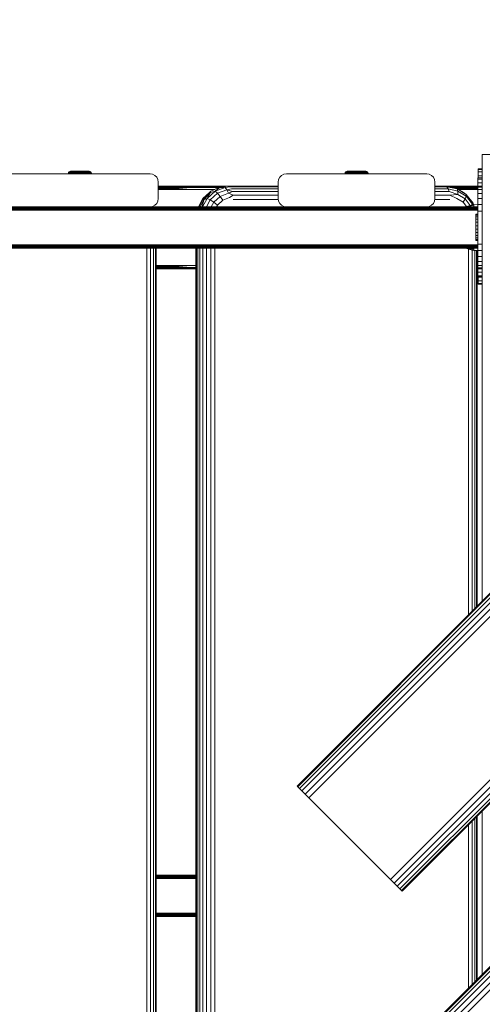
# Model space of a CAD drawing. Units: millimetres. Extents: x -68 to 578302, y -1972 to 596964.
# Drawn here: x 6107 to 6387, y 6413 to 7010 of the extents above; entities that cross this region are included whole.
import ezdxf

# ---------------------------------------------------------------- set-up
doc = ezdxf.new("R2010")
doc.units = ezdxf.units.MM
doc.layers.get('0').update_dxf_attribs({"color": 1, "lineweight": 15})
doc.layers.get('Defpoints').update_dxf_attribs({"lineweight": 15})
doc.layers.add('Контур', color=7, linetype='Continuous', lineweight=15)
doc.layers.add('Подписи', color=7, linetype='Continuous', lineweight=15)
doc.styles.add('GOST-2.304_Type-B_italic', font='GOST Common Italic.ttf')
doc.dimstyles.new('Мой размер', dxfattribs={"dimtxt": 150, "dimasz": 150, "dimexe": 0, "dimexo": 0.625, "dimgap": 50, "dimtad": 1, "dimtxsty": 'GOST-2.304_Type-B_italic', "dimblk": 'OBLIQUE', "dimcen": 2.5, "dimclrt": 256, "dimadec": 0, "dimazin": 0, "dimtfac": 1, "dimtmove": 0, "dimatfit": 3, "dimfxl": 1, "dimlwd": -1, "dimlwe": -1, "dimarcsym": 0})

# ---------------------------------------------------------------- blocks, each defined once
blk = doc.blocks.new('_Oblique')
at = {"color": 0, "linetype": 'ByBlock', "lineweight": -2}
blk.add_line((-0.5, -0.5), (0.5, 0.5), dxfattribs=at)
blk = doc.blocks.new('*D46')
at = {"layer": 'Defpoints', "color": 0, "ltscale": 600, "transparency": 16777216}
for p in [(6602.12, 8493.55), (6602.12, 8493.55), (6602.12, 6993.55)]:
    blk.add_point(p, dxfattribs=at)
at = {"layer": 'Подписи', "color": 0, "ltscale": 600, "transparency": 16777216}
for p, q in [((6602.74, 8493.55), (6602.12, 8493.55)), ((6602.12, 6993.55), (6602.12, 8493.55)), ((6602.74, 6993.55), (6602.12, 6993.55))]:
    blk.add_line(p, q, dxfattribs=at)
at = {"layer": 'Подписи', "color": 0, "ltscale": 600, "transparency": 16777216, "xscale": 150, "yscale": 150, "zscale": 150}
for p, rotation in [((6602.12, 8493.55), 90), ((6602.12, 6993.55), 270)]:
    blk.add_blockref('_Oblique', p, dxfattribs=dict(at, rotation=rotation))
at = {"layer": 'Подписи', "ltscale": 600, "transparency": 16777216, "insert": (6477.12, 7743.55), "char_height": 150, "attachment_point": 5, "rotation": 90, "style": 'GOST-2.304_Type-B_italic'}
blk.add_mtext('1500', dxfattribs=at)

msp = doc.modelspace()

# ---------------------------------------------------------------- linework, layer by layer
at = {"layer": 'Контур'}
for p, q in [((6770.124, 7040.531), (6275.15, 6545.556)), ((6770.47, 7040.185), (6275.496, 6545.21)), ((6771.475, 7039.18), (6276.5, 6544.206)), ((6773.039, 7037.616), (6278.064, 6542.641)), ((6775.01, 7035.645), (6280.036, 6540.67)), ((6777.195, 7033.46), (6282.221, 6538.485)), ((6989.327, 7033.459), (6282.221, 6326.353)), ((6989.674, 7033.113), (6282.567, 6326.007)), ((6990.678, 7032.109), (6283.571, 6325.002)), ((6992.242, 7030.545), (6285.135, 6323.438)), ((6994.213, 7028.573), (6287.107, 6321.467)), ((6996.398, 7026.388), (6289.292, 6319.282)), ((6331.718, 6488.988), (6826.693, 6983.962)), ((6828.878, 6981.777), (6333.903, 6486.802)), ((6830.849, 6979.806), (6335.874, 6484.831)), ((6832.413, 6978.242), (6337.439, 6483.267)), ((6833.418, 6977.237), (6338.443, 6482.262)), ((6833.764, 6976.891), (6338.789, 6481.917)), ((6387.299, 6928.381), (6387.299, 6657.706)), ((6387.299, 6928.381), (6387.492, 6928.188)), ((6387.299, 6928.381), (6387.3, 6928.381)), ((6387.299, 6928.381), (6657.975, 6928.381)), ((6387.3, 6928.381), (6387.492, 6928.189)), ((6100.956, 6916.574), (6185.956, 6916.574)), ((6136.444, 6916.587), (6136.463, 6916.84)), ((6136.444, 6916.587), (6136.522, 6916.587)), ((6136.463, 6916.84), (6136.612, 6917.324)), ((6136.463, 6916.84), (6136.54, 6916.84)), ((6136.522, 6916.587), (6136.54, 6916.84)), ((6136.755, 6916.587), (6136.522, 6916.587)), ((6136.688, 6917.324), (6136.54, 6916.84)), ((6136.773, 6916.84), (6136.54, 6916.84)), ((6136.612, 6917.324), (6136.897, 6917.743)), ((6136.612, 6917.324), (6136.688, 6917.324)), ((6136.97, 6917.743), (6136.688, 6917.324)), ((6136.915, 6917.324), (6136.688, 6917.324)), ((6136.755, 6916.587), (6136.773, 6916.84)), ((6137.137, 6916.587), (6136.755, 6916.587)), ((6136.915, 6917.324), (6136.773, 6916.84)), ((6137.154, 6916.84), (6136.773, 6916.84)), ((6136.897, 6917.743), (6137.294, 6918.059)), ((6136.897, 6917.743), (6136.97, 6917.743)), ((6137.188, 6917.743), (6136.915, 6917.324)), ((6137.289, 6917.324), (6136.915, 6917.324)), ((6137.188, 6917.743), (6136.97, 6917.743)), ((6137.137, 6916.587), (6137.154, 6916.84)), ((6137.66, 6916.587), (6137.137, 6916.587)), ((6137.289, 6917.324), (6137.154, 6916.84)), ((6137.675, 6916.84), (6137.154, 6916.84)), ((6137.546, 6917.743), (6137.188, 6917.743)), ((6137.546, 6917.743), (6137.289, 6917.324)), ((6137.799, 6917.324), (6137.289, 6917.324)), ((6137.294, 6918.059), (6137.765, 6918.244)), ((6137.294, 6918.059), (6137.362, 6918.059)), ((6137.567, 6918.059), (6137.362, 6918.059)), ((6138.035, 6917.743), (6137.546, 6917.743)), ((6137.903, 6918.059), (6137.567, 6918.059)), ((6137.66, 6916.587), (6137.675, 6916.84)), ((6138.312, 6916.587), (6137.66, 6916.587)), ((6137.799, 6917.324), (6137.675, 6916.84)), ((6138.326, 6916.84), (6137.675, 6916.84)), ((6138.143, 6918.287), (6137.765, 6918.244)), ((6137.765, 6918.244), (6137.829, 6918.244)), ((6138.035, 6917.743), (6137.799, 6917.324)), ((6138.435, 6917.324), (6137.799, 6917.324)), ((6138.018, 6918.244), (6137.829, 6918.244)), ((6138.362, 6918.059), (6137.903, 6918.059)), ((6138.328, 6918.244), (6138.018, 6918.244)), ((6138.645, 6917.743), (6138.035, 6917.743)), ((6138.143, 6918.287), (6138.22, 6918.287)), ((6138.22, 6918.287), (6138.446, 6918.287)), ((6138.312, 6916.587), (6138.326, 6916.84)), ((6139.079, 6916.587), (6138.312, 6916.587)), ((6138.435, 6917.324), (6138.326, 6916.84)), ((6139.091, 6916.84), (6138.326, 6916.84)), ((6138.752, 6918.244), (6138.328, 6918.244)), ((6138.935, 6918.059), (6138.362, 6918.059)), ((6138.645, 6917.743), (6138.435, 6917.324)), ((6139.184, 6917.324), (6138.435, 6917.324)), ((6138.446, 6918.287), (6138.817, 6918.287)), ((6139.362, 6917.743), (6138.645, 6917.743)), ((6139.281, 6918.244), (6138.752, 6918.244)), ((6138.817, 6918.287), (6139.32, 6918.287)), ((6139.609, 6918.059), (6138.935, 6918.059)), ((6139.079, 6916.587), (6139.091, 6916.84)), ((6139.944, 6916.587), (6139.079, 6916.587)), ((6139.184, 6917.324), (6139.091, 6916.84)), ((6139.953, 6916.84), (6139.091, 6916.84)), ((6139.362, 6917.743), (6139.184, 6917.324)), ((6140.028, 6917.324), (6139.184, 6917.324)), ((6139.903, 6918.244), (6139.281, 6918.244)), ((6139.32, 6918.287), (6139.942, 6918.287)), ((6140.17, 6917.743), (6139.362, 6917.743)), ((6140.369, 6918.059), (6139.609, 6918.059)), ((6140.604, 6918.244), (6139.903, 6918.244)), ((6139.942, 6918.287), (6140.665, 6918.287)), ((6139.944, 6916.587), (6139.953, 6916.84)), ((6140.886, 6916.587), (6139.944, 6916.587)), ((6140.028, 6917.324), (6139.953, 6916.84)), ((6139.953, 6916.84), (6140.893, 6916.84)), ((6140.17, 6917.743), (6140.028, 6917.324)), ((6140.028, 6917.324), (6140.948, 6917.324)), ((6140.17, 6917.743), (6141.052, 6917.743)), ((6140.369, 6918.059), (6141.197, 6918.059)), ((6140.604, 6918.244), (6141.369, 6918.244)), ((6140.665, 6918.287), (6141.467, 6918.287)), ((6140.886, 6916.587), (6140.893, 6916.84)), ((6141.886, 6916.587), (6140.886, 6916.587)), ((6140.893, 6916.84), (6140.948, 6917.324)), ((6141.89, 6916.84), (6140.893, 6916.84)), ((6140.948, 6917.324), (6141.052, 6917.743)), ((6141.923, 6917.324), (6140.948, 6917.324)), ((6141.987, 6917.743), (6141.052, 6917.743)), ((6142.075, 6918.059), (6141.197, 6918.059)), ((6142.18, 6918.244), (6141.369, 6918.244)), ((6141.467, 6918.287), (6142.327, 6918.287)), ((6141.886, 6916.587), (6141.89, 6916.84)), ((6142.92, 6916.587), (6141.886, 6916.587)), ((6141.923, 6917.324), (6141.89, 6916.84)), ((6142.922, 6916.84), (6141.89, 6916.84)), ((6141.987, 6917.743), (6141.923, 6917.324)), ((6142.933, 6917.324), (6141.923, 6917.324)), ((6142.954, 6917.743), (6141.987, 6917.743)), ((6142.984, 6918.059), (6142.075, 6918.059)), ((6142.18, 6918.244), (6143.019, 6918.244)), ((6142.327, 6918.287), (6143.219, 6918.287)), ((6142.92, 6916.587), (6142.922, 6916.84)), ((6143.967, 6916.587), (6142.92, 6916.587)), ((6142.933, 6917.324), (6142.922, 6916.84)), ((6143.965, 6916.84), (6142.922, 6916.84)), ((6142.954, 6917.743), (6142.933, 6917.324)), ((6143.954, 6917.324), (6142.933, 6917.324)), ((6143.933, 6917.743), (6142.954, 6917.743)), ((6143.903, 6918.059), (6142.984, 6918.059)), ((6143.868, 6918.244), (6143.019, 6918.244)), ((6143.219, 6918.287), (6144.117, 6918.287)), ((6144.707, 6918.244), (6143.868, 6918.244)), ((6144.812, 6918.059), (6143.903, 6918.059)), ((6143.933, 6917.743), (6143.954, 6917.324)), ((6144.9, 6917.743), (6143.933, 6917.743)), ((6143.954, 6917.324), (6143.965, 6916.84)), ((6144.964, 6917.324), (6143.954, 6917.324)), ((6144.997, 6916.84), (6143.965, 6916.84)), ((6143.967, 6916.587), (6143.965, 6916.84)), ((6145.001, 6916.587), (6143.967, 6916.587)), ((6144.117, 6918.287), (6144.996, 6918.287)), ((6145.518, 6918.244), (6144.707, 6918.244)), ((6145.69, 6918.059), (6144.812, 6918.059)), ((6144.9, 6917.743), (6144.964, 6917.324)), ((6145.835, 6917.743), (6144.9, 6917.743)), ((6144.964, 6917.324), (6144.997, 6916.84)), ((6145.939, 6917.324), (6144.964, 6917.324)), ((6144.996, 6918.287), (6145.83, 6918.287)), ((6145.994, 6916.84), (6144.997, 6916.84)), ((6145.001, 6916.587), (6144.997, 6916.84)), ((6146.001, 6916.587), (6145.001, 6916.587)), ((6146.283, 6918.244), (6145.518, 6918.244)), ((6146.518, 6918.059), (6145.69, 6918.059)), ((6145.83, 6918.287), (6146.595, 6918.287)), ((6145.835, 6917.743), (6145.939, 6917.324)), ((6146.717, 6917.743), (6145.835, 6917.743)), ((6145.939, 6917.324), (6145.994, 6916.84)), ((6146.859, 6917.324), (6145.939, 6917.324)), ((6146.934, 6916.84), (6145.994, 6916.84)), ((6146.001, 6916.587), (6145.994, 6916.84)), ((6146.944, 6916.587), (6146.001, 6916.587)), ((6146.984, 6918.244), (6146.283, 6918.244)), ((6147.278, 6918.059), (6146.518, 6918.059)), ((6146.595, 6918.287), (6147.27, 6918.287)), ((6146.717, 6917.743), (6146.859, 6917.324)), ((6147.525, 6917.743), (6146.717, 6917.743)), ((6146.859, 6917.324), (6146.934, 6916.84)), ((6147.703, 6917.324), (6146.859, 6917.324)), ((6147.796, 6916.84), (6146.934, 6916.84)), ((6146.944, 6916.587), (6146.934, 6916.84)), ((6147.808, 6916.587), (6146.944, 6916.587)), ((6147.606, 6918.244), (6146.984, 6918.244)), ((6147.27, 6918.287), (6147.835, 6918.287)), ((6147.278, 6918.059), (6147.952, 6918.059)), ((6147.525, 6917.743), (6147.703, 6917.324)), ((6147.525, 6917.743), (6148.242, 6917.743)), ((6147.606, 6918.244), (6148.135, 6918.244)), ((6147.703, 6917.324), (6147.796, 6916.84)), ((6147.703, 6917.324), (6148.452, 6917.324)), ((6147.796, 6916.84), (6148.561, 6916.84)), ((6147.808, 6916.587), (6147.796, 6916.84)), ((6148.575, 6916.587), (6147.808, 6916.587)), ((6147.835, 6918.287), (6148.273, 6918.287)), ((6148.525, 6918.059), (6147.952, 6918.059)), ((6148.559, 6918.244), (6148.135, 6918.244)), ((6148.452, 6917.324), (6148.242, 6917.743)), ((6148.852, 6917.743), (6148.242, 6917.743)), ((6148.273, 6918.287), (6148.572, 6918.287)), ((6148.561, 6916.84), (6148.452, 6917.324)), ((6149.088, 6917.324), (6148.452, 6917.324)), ((6148.985, 6918.059), (6148.525, 6918.059)), ((6148.87, 6918.244), (6148.559, 6918.244)), ((6149.212, 6916.84), (6148.561, 6916.84)), ((6148.575, 6916.587), (6148.561, 6916.84)), ((6148.572, 6918.287), (6148.725, 6918.287)), ((6149.227, 6916.587), (6148.575, 6916.587)), ((6148.725, 6918.287), (6149.122, 6918.244)), ((6148.852, 6917.743), (6149.088, 6917.324)), ((6149.341, 6917.743), (6148.852, 6917.743)), ((6149.058, 6918.244), (6148.87, 6918.244)), ((6149.32, 6918.059), (6148.985, 6918.059)), ((6149.122, 6918.244), (6149.058, 6918.244)), ((6149.088, 6917.324), (6149.212, 6916.84)), ((6149.599, 6917.324), (6149.088, 6917.324)), ((6149.122, 6918.244), (6149.593, 6918.059)), ((6149.733, 6916.84), (6149.212, 6916.84)), ((6149.227, 6916.587), (6149.212, 6916.84)), ((6149.75, 6916.587), (6149.227, 6916.587)), ((6149.525, 6918.059), (6149.32, 6918.059)), ((6149.341, 6917.743), (6149.599, 6917.324)), ((6149.699, 6917.743), (6149.341, 6917.743)), ((6149.593, 6918.059), (6149.525, 6918.059)), ((6149.593, 6918.059), (6149.99, 6917.743)), ((6149.599, 6917.324), (6149.733, 6916.84)), ((6149.972, 6917.324), (6149.599, 6917.324)), ((6149.699, 6917.743), (6149.972, 6917.324)), ((6149.917, 6917.743), (6149.699, 6917.743)), ((6150.114, 6916.84), (6149.733, 6916.84)), ((6149.75, 6916.587), (6149.733, 6916.84)), ((6150.132, 6916.587), (6149.75, 6916.587)), ((6149.917, 6917.743), (6150.199, 6917.324)), ((6149.99, 6917.743), (6149.917, 6917.743)), ((6149.972, 6917.324), (6150.114, 6916.84)), ((6150.199, 6917.324), (6149.972, 6917.324)), ((6149.99, 6917.743), (6150.275, 6917.324)), ((6150.347, 6916.84), (6150.114, 6916.84)), ((6150.132, 6916.587), (6150.114, 6916.84)), ((6150.365, 6916.587), (6150.132, 6916.587)), ((6150.199, 6917.324), (6150.347, 6916.84)), ((6150.275, 6917.324), (6150.199, 6917.324)), ((6150.275, 6917.324), (6150.424, 6916.84)), ((6150.424, 6916.84), (6150.347, 6916.84)), ((6150.365, 6916.587), (6150.347, 6916.84)), ((6150.444, 6916.587), (6150.365, 6916.587)), ((6150.444, 6916.587), (6150.424, 6916.84)), ((6185.956, 6916.574), (6187.501, 6916.33)), ((6188.895, 6915.619), (6187.501, 6916.33)), ((6267.131, 6916.33), (6265.737, 6915.619)), ((6268.676, 6916.574), (6267.131, 6916.33)), ((6268.676, 6916.574), (6353.676, 6916.574)), ((6304.181, 6916.587), (6304.2, 6916.84)), ((6304.181, 6916.587), (6304.259, 6916.587)), ((6304.2, 6916.84), (6304.35, 6917.324)), ((6304.2, 6916.84), (6304.278, 6916.84)), ((6304.259, 6916.587), (6304.278, 6916.84)), ((6304.492, 6916.587), (6304.259, 6916.587)), ((6304.426, 6917.324), (6304.278, 6916.84)), ((6304.51, 6916.84), (6304.278, 6916.84)), ((6304.35, 6917.324), (6304.635, 6917.743)), ((6304.35, 6917.324), (6304.426, 6917.324)), ((6304.708, 6917.743), (6304.426, 6917.324)), ((6304.653, 6917.324), (6304.426, 6917.324)), ((6304.492, 6916.587), (6304.51, 6916.84)), ((6304.874, 6916.587), (6304.492, 6916.587)), ((6304.653, 6917.324), (6304.51, 6916.84)), ((6304.892, 6916.84), (6304.51, 6916.84)), ((6304.635, 6917.743), (6305.031, 6918.059)), ((6304.635, 6917.743), (6304.708, 6917.743)), ((6304.926, 6917.743), (6304.653, 6917.324)), ((6305.026, 6917.324), (6304.653, 6917.324)), ((6304.926, 6917.743), (6304.708, 6917.743)), ((6304.874, 6916.587), (6304.892, 6916.84)), ((6305.398, 6916.587), (6304.874, 6916.587)), ((6305.026, 6917.324), (6304.892, 6916.84)), ((6305.413, 6916.84), (6304.892, 6916.84)), ((6305.283, 6917.743), (6304.926, 6917.743)), ((6305.283, 6917.743), (6305.026, 6917.324)), ((6305.537, 6917.324), (6305.026, 6917.324)), ((6305.031, 6918.059), (6305.503, 6918.244)), ((6305.031, 6918.059), (6305.1, 6918.059)), ((6305.305, 6918.059), (6305.1, 6918.059)), ((6305.773, 6917.743), (6305.283, 6917.743)), ((6305.64, 6918.059), (6305.305, 6918.059)), ((6305.398, 6916.587), (6305.413, 6916.84)), ((6306.05, 6916.587), (6305.398, 6916.587)), ((6305.537, 6917.324), (6305.413, 6916.84)), ((6306.064, 6916.84), (6305.413, 6916.84)), ((6305.881, 6918.287), (6305.503, 6918.244)), ((6305.503, 6918.244), (6305.567, 6918.244)), ((6305.773, 6917.743), (6305.537, 6917.324)), ((6306.173, 6917.324), (6305.537, 6917.324)), ((6305.755, 6918.244), (6305.567, 6918.244)), ((6306.1, 6918.059), (6305.64, 6918.059)), ((6306.065, 6918.244), (6305.755, 6918.244)), ((6306.383, 6917.743), (6305.773, 6917.743)), ((6305.881, 6918.287), (6305.957, 6918.287)), ((6305.957, 6918.287), (6306.184, 6918.287)), ((6306.05, 6916.587), (6306.064, 6916.84)), ((6306.817, 6916.587), (6306.05, 6916.587)), ((6306.173, 6917.324), (6306.064, 6916.84)), ((6306.829, 6916.84), (6306.064, 6916.84)), ((6306.49, 6918.244), (6306.065, 6918.244)), ((6306.673, 6918.059), (6306.1, 6918.059)), ((6306.383, 6917.743), (6306.173, 6917.324)), ((6306.922, 6917.324), (6306.173, 6917.324)), ((6306.184, 6918.287), (6306.554, 6918.287)), ((6307.1, 6917.743), (6306.383, 6917.743)), ((6307.019, 6918.244), (6306.49, 6918.244)), ((6306.554, 6918.287), (6307.058, 6918.287)), ((6307.347, 6918.059), (6306.673, 6918.059)), ((6306.817, 6916.587), (6306.829, 6916.84)), ((6307.681, 6916.587), (6306.817, 6916.587)), ((6306.922, 6917.324), (6306.829, 6916.84)), ((6307.691, 6916.84), (6306.829, 6916.84)), ((6307.1, 6917.743), (6306.922, 6917.324)), ((6307.766, 6917.324), (6306.922, 6917.324)), ((6307.641, 6918.244), (6307.019, 6918.244)), ((6307.058, 6918.287), (6307.68, 6918.287)), ((6307.908, 6917.743), (6307.1, 6917.743)), ((6308.106, 6918.059), (6307.347, 6918.059)), ((6308.342, 6918.244), (6307.641, 6918.244)), ((6307.68, 6918.287), (6308.403, 6918.287)), ((6307.681, 6916.587), (6307.691, 6916.84)), ((6308.624, 6916.587), (6307.681, 6916.587)), ((6307.766, 6917.324), (6307.691, 6916.84)), ((6307.691, 6916.84), (6308.631, 6916.84)), ((6307.908, 6917.743), (6307.766, 6917.324)), ((6307.766, 6917.324), (6308.685, 6917.324)), ((6307.908, 6917.743), (6308.79, 6917.743)), ((6308.106, 6918.059), (6308.934, 6918.059)), ((6308.342, 6918.244), (6309.107, 6918.244)), ((6308.403, 6918.287), (6309.205, 6918.287)), ((6308.624, 6916.587), (6308.631, 6916.84)), ((6309.624, 6916.587), (6308.624, 6916.587)), ((6308.631, 6916.84), (6308.685, 6917.324)), ((6309.628, 6916.84), (6308.631, 6916.84)), ((6308.685, 6917.324), (6308.79, 6917.743)), ((6309.661, 6917.324), (6308.685, 6917.324)), ((6309.725, 6917.743), (6308.79, 6917.743)), ((6309.813, 6918.059), (6308.934, 6918.059)), ((6309.918, 6918.244), (6309.107, 6918.244)), ((6309.205, 6918.287), (6310.065, 6918.287)), ((6309.624, 6916.587), (6309.628, 6916.84)), ((6310.658, 6916.587), (6309.624, 6916.587)), ((6309.661, 6917.324), (6309.628, 6916.84)), ((6310.66, 6916.84), (6309.628, 6916.84)), ((6309.725, 6917.743), (6309.661, 6917.324)), ((6310.671, 6917.324), (6309.661, 6917.324)), ((6310.692, 6917.743), (6309.725, 6917.743)), ((6310.722, 6918.059), (6309.813, 6918.059)), ((6309.918, 6918.244), (6310.757, 6918.244)), ((6310.065, 6918.287), (6310.956, 6918.287)), ((6310.658, 6916.587), (6310.66, 6916.84)), ((6311.705, 6916.587), (6310.658, 6916.587)), ((6310.671, 6917.324), (6310.66, 6916.84)), ((6311.703, 6916.84), (6310.66, 6916.84)), ((6310.692, 6917.743), (6310.671, 6917.324)), ((6311.692, 6917.324), (6310.671, 6917.324)), ((6311.671, 6917.743), (6310.692, 6917.743)), ((6311.641, 6918.059), (6310.722, 6918.059)), ((6311.606, 6918.244), (6310.757, 6918.244)), ((6310.956, 6918.287), (6311.854, 6918.287)), ((6312.445, 6918.244), (6311.606, 6918.244)), ((6312.55, 6918.059), (6311.641, 6918.059)), ((6311.671, 6917.743), (6311.692, 6917.324)), ((6312.638, 6917.743), (6311.671, 6917.743)), ((6311.692, 6917.324), (6311.703, 6916.84)), ((6312.702, 6917.324), (6311.692, 6917.324)), ((6312.735, 6916.84), (6311.703, 6916.84)), ((6311.705, 6916.587), (6311.703, 6916.84)), ((6312.739, 6916.587), (6311.705, 6916.587)), ((6311.854, 6918.287), (6312.733, 6918.287)), ((6313.256, 6918.244), (6312.445, 6918.244)), ((6313.428, 6918.059), (6312.55, 6918.059)), ((6312.638, 6917.743), (6312.702, 6917.324)), ((6313.573, 6917.743), (6312.638, 6917.743)), ((6312.702, 6917.324), (6312.735, 6916.84)), ((6313.677, 6917.324), (6312.702, 6917.324)), ((6312.733, 6918.287), (6313.567, 6918.287)), ((6313.732, 6916.84), (6312.735, 6916.84)), ((6312.739, 6916.587), (6312.735, 6916.84)), ((6313.739, 6916.587), (6312.739, 6916.587)), ((6314.02, 6918.244), (6313.256, 6918.244)), ((6314.256, 6918.059), (6313.428, 6918.059)), ((6313.567, 6918.287), (6314.333, 6918.287)), ((6313.573, 6917.743), (6313.677, 6917.324)), ((6314.455, 6917.743), (6313.573, 6917.743)), ((6313.677, 6917.324), (6313.732, 6916.84)), ((6314.597, 6917.324), (6313.677, 6917.324)), ((6314.672, 6916.84), (6313.732, 6916.84)), ((6313.739, 6916.587), (6313.732, 6916.84)), ((6314.681, 6916.587), (6313.739, 6916.587)), ((6314.722, 6918.244), (6314.02, 6918.244)), ((6315.016, 6918.059), (6314.256, 6918.059)), ((6314.333, 6918.287), (6315.008, 6918.287)), ((6314.455, 6917.743), (6314.597, 6917.324)), ((6315.263, 6917.743), (6314.455, 6917.743)), ((6314.597, 6917.324), (6314.672, 6916.84)), ((6315.441, 6917.324), (6314.597, 6917.324)), ((6315.534, 6916.84), (6314.672, 6916.84)), ((6314.681, 6916.587), (6314.672, 6916.84)), ((6315.546, 6916.587), (6314.681, 6916.587)), ((6315.344, 6918.244), (6314.722, 6918.244)), ((6315.008, 6918.287), (6315.572, 6918.287)), ((6315.016, 6918.059), (6315.69, 6918.059)), ((6315.263, 6917.743), (6315.441, 6917.324)), ((6315.263, 6917.743), (6315.98, 6917.743)), ((6315.344, 6918.244), (6315.873, 6918.244)), ((6315.441, 6917.324), (6315.534, 6916.84)), ((6315.441, 6917.324), (6316.189, 6917.324)), ((6315.534, 6916.84), (6316.299, 6916.84)), ((6315.546, 6916.587), (6315.534, 6916.84)), ((6316.313, 6916.587), (6315.546, 6916.587)), ((6315.572, 6918.287), (6316.011, 6918.287)), ((6316.263, 6918.059), (6315.69, 6918.059)), ((6316.297, 6918.244), (6315.873, 6918.244)), ((6316.189, 6917.324), (6315.98, 6917.743)), ((6316.59, 6917.743), (6315.98, 6917.743)), ((6316.011, 6918.287), (6316.31, 6918.287)), ((6316.299, 6916.84), (6316.189, 6917.324)), ((6316.826, 6917.324), (6316.189, 6917.324)), ((6316.722, 6918.059), (6316.263, 6918.059)), ((6316.607, 6918.244), (6316.297, 6918.244)), ((6316.949, 6916.84), (6316.299, 6916.84)), ((6316.313, 6916.587), (6316.299, 6916.84)), ((6316.31, 6918.287), (6316.462, 6918.287)), ((6316.965, 6916.587), (6316.313, 6916.587)), ((6316.462, 6918.287), (6316.86, 6918.244)), ((6316.59, 6917.743), (6316.826, 6917.324)), ((6317.079, 6917.743), (6316.59, 6917.743)), ((6316.796, 6918.244), (6316.607, 6918.244)), ((6317.058, 6918.059), (6316.722, 6918.059)), ((6316.86, 6918.244), (6316.796, 6918.244)), ((6316.826, 6917.324), (6316.949, 6916.84)), ((6317.336, 6917.324), (6316.826, 6917.324)), ((6316.86, 6918.244), (6317.331, 6918.059)), ((6317.471, 6916.84), (6316.949, 6916.84)), ((6316.965, 6916.587), (6316.949, 6916.84)), ((6317.488, 6916.587), (6316.965, 6916.587)), ((6317.263, 6918.059), (6317.058, 6918.059)), ((6317.079, 6917.743), (6317.336, 6917.324)), ((6317.437, 6917.743), (6317.079, 6917.743)), ((6317.331, 6918.059), (6317.263, 6918.059)), ((6317.331, 6918.059), (6317.727, 6917.743)), ((6317.336, 6917.324), (6317.471, 6916.84)), ((6317.709, 6917.324), (6317.336, 6917.324)), ((6317.437, 6917.743), (6317.709, 6917.324)), ((6317.654, 6917.743), (6317.437, 6917.743)), ((6317.852, 6916.84), (6317.471, 6916.84)), ((6317.488, 6916.587), (6317.471, 6916.84)), ((6317.87, 6916.587), (6317.488, 6916.587)), ((6317.654, 6917.743), (6317.937, 6917.324)), ((6317.727, 6917.743), (6317.654, 6917.743)), ((6317.709, 6917.324), (6317.852, 6916.84)), ((6317.937, 6917.324), (6317.709, 6917.324)), ((6317.727, 6917.743), (6318.013, 6917.324)), ((6318.084, 6916.84), (6317.852, 6916.84)), ((6317.87, 6916.587), (6317.852, 6916.84)), ((6318.103, 6916.587), (6317.87, 6916.587)), ((6317.937, 6917.324), (6318.084, 6916.84)), ((6318.013, 6917.324), (6317.937, 6917.324)), ((6318.013, 6917.324), (6318.162, 6916.84)), ((6318.162, 6916.84), (6318.084, 6916.84)), ((6318.103, 6916.587), (6318.084, 6916.84)), ((6318.181, 6916.587), (6318.103, 6916.587)), ((6318.181, 6916.587), (6318.162, 6916.84)), ((6353.676, 6916.574), (6355.221, 6916.33)), ((6356.615, 6915.619), (6355.221, 6916.33)), ((6384.786, 6919.217), (6384.786, 6919.719)), ((6387.299, 6919.719), (6384.786, 6919.719)), ((6387.299, 6919.217), (6384.786, 6919.217)), ((6384.786, 6917.738), (6384.786, 6919.217)), ((6387.299, 6917.738), (6384.786, 6917.738)), ((6384.786, 6915.355), (6384.786, 6917.738)), ((6190.001, 6914.513), (6188.895, 6915.619)), ((6190.712, 6913.119), (6190.001, 6914.513)), ((6190.956, 6911.574), (6190.712, 6913.119)), ((6190.956, 6901.574), (6190.956, 6911.574)), ((6263.921, 6913.119), (6263.676, 6911.574)), ((6263.676, 6901.574), (6263.676, 6911.574)), ((6264.631, 6914.513), (6263.921, 6913.119)), ((6265.737, 6915.619), (6264.631, 6914.513)), ((6357.721, 6914.513), (6356.615, 6915.619)), ((6358.431, 6913.119), (6357.721, 6914.513)), ((6358.676, 6911.574), (6358.431, 6913.119)), ((6358.676, 6901.574), (6358.676, 6911.574)), ((6387.299, 6914.115), (6384.608, 6914.115)), ((6384.608, 6913.381), (6384.608, 6914.115)), ((6387.299, 6913.381), (6384.608, 6913.381)), ((6384.608, 6911.25), (6384.608, 6913.381)), ((6387.299, 6911.25), (6384.608, 6911.25)), ((6384.608, 6907.932), (6384.608, 6911.25)), ((6387.299, 6915.355), (6384.786, 6915.355)), ((6384.786, 6914.115), (6384.786, 6915.355)), ((6190.956, 6909.115), (6210.601, 6909.115)), ((6190.956, 6909.087), (6203.206, 6909.085)), ((6203.206, 6909.085), (6190.956, 6909.085)), ((6203.411, 6908.847), (6190.956, 6908.847)), ((6203.578, 6908.401), (6190.956, 6908.401)), ((6203.687, 6907.799), (6190.956, 6907.799)), ((6190.956, 6907.748), (6203.687, 6907.799)), ((6190.956, 6907.115), (6210.59, 6907.115)), ((6210.601, 6909.115), (6203.206, 6909.085)), ((6232.842, 6909.09), (6203.206, 6909.085)), ((6232.748, 6909.074), (6203.206, 6909.085)), ((6231.561, 6908.874), (6203.411, 6908.847)), ((6231.301, 6908.83), (6203.411, 6908.847)), ((6228.671, 6908.386), (6203.578, 6908.401)), ((6210.59, 6907.115), (6203.687, 6907.799)), ((6225.226, 6907.167), (6210.59, 6907.115)), ((6225.12, 6907.115), (6210.59, 6907.115)), ((6232.992, 6909.115), (6210.601, 6909.115)), ((6221.966, 6905.296), (6217.817, 6900.871)), ((6221.966, 6905.296), (6218.02, 6901.661)), ((6218.511, 6900.871), (6222.661, 6905.296)), ((6225.483, 6906.018), (6220.613, 6901.661)), ((6222.661, 6905.296), (6220.613, 6901.661)), ((6221.966, 6905.296), (6222.89, 6906.018)), ((6222.661, 6905.296), (6221.966, 6905.296)), ((6226.969, 6904.815), (6222.445, 6900.768)), ((6222.661, 6905.296), (6225.483, 6906.018)), ((6227.196, 6908.136), (6222.89, 6906.018)), ((6231.457, 6908.336), (6225.483, 6906.018)), ((6227.89, 6908.136), (6225.483, 6906.018)), ((6225.483, 6906.018), (6226.969, 6904.815)), ((6232.518, 6906.968), (6226.969, 6904.815)), ((6226.969, 6904.815), (6228.587, 6902.972)), ((6232.992, 6909.115), (6227.196, 6908.136)), ((6227.89, 6908.136), (6227.196, 6908.136)), ((6227.89, 6908.136), (6231.457, 6908.336)), ((6233.484, 6904.872), (6228.587, 6902.972)), ((6234.544, 6908.724), (6231.457, 6908.336)), ((6231.457, 6908.336), (6232.518, 6906.968)), ((6235.317, 6907.587), (6232.518, 6906.968)), ((6232.518, 6906.968), (6233.484, 6904.872)), ((6235.931, 6905.817), (6232.518, 6906.968)), ((6233.686, 6909.115), (6232.992, 6909.115)), ((6235.931, 6905.817), (6233.484, 6904.872)), ((6236.326, 6903.587), (6233.484, 6904.872)), ((6233.686, 6909.115), (6234.544, 6908.724)), ((6233.686, 6909.115), (6263.676, 6909.115)), ((6263.676, 6908.724), (6234.544, 6908.724)), ((6263.676, 6907.587), (6235.317, 6907.587)), ((6263.676, 6905.817), (6235.931, 6905.817)), ((6358.676, 6909.115), (6364.99, 6909.115)), ((6365.848, 6908.724), (6358.676, 6908.724)), ((6366.622, 6907.587), (6358.676, 6907.587)), ((6367.236, 6905.817), (6358.676, 6905.817)), ((6364.99, 6909.115), (6365.848, 6908.724)), ((6364.99, 6909.115), (6370.787, 6908.136)), ((6384.608, 6909.115), (6364.99, 6909.115)), ((6384.608, 6909.115), (6365.01, 6909.112)), ((6384.608, 6909.017), (6365.528, 6909.024)), ((6384.608, 6909.017), (6365.676, 6909)), ((6365.848, 6908.724), (6366.622, 6907.587)), ((6365.848, 6908.724), (6372.201, 6907.456)), ((6366.622, 6907.587), (6367.236, 6905.817)), ((6366.622, 6907.587), (6372.59, 6906.15)), ((6384.608, 6908.733), (6367.187, 6908.744)), ((6367.236, 6905.817), (6372.527, 6904.15)), ((6367.63, 6903.587), (6372.527, 6904.15)), ((6384.608, 6908.291), (6369.82, 6908.3)), ((6370.787, 6908.136), (6372.201, 6907.456)), ((6384.608, 6907.733), (6371.719, 6907.688)), ((6372.201, 6907.456), (6372.59, 6906.15)), ((6377.706, 6904.066), (6372.201, 6907.456)), ((6376.016, 6905.296), (6372.201, 6907.456)), ((6372.59, 6906.15), (6372.527, 6904.15)), ((6377.04, 6901.372), (6372.527, 6904.15)), ((6377.704, 6903.002), (6372.59, 6906.15)), ((6384.608, 6907.115), (6372.802, 6907.115)), ((6376.016, 6905.296), (6377.706, 6904.066)), ((6377.706, 6904.066), (6377.704, 6903.002)), ((6381.793, 6898.874), (6377.706, 6904.066)), ((6384.608, 6909.115), (6384.608, 6909.017)), ((6384.608, 6908.733), (6384.608, 6909.017)), ((6384.608, 6908.291), (6384.608, 6908.733)), ((6384.608, 6907.733), (6384.608, 6908.291)), ((6384.676, 6907.932), (6384.608, 6907.932)), ((6384.608, 6903.75), (6384.608, 6907.932)), ((6384.608, 6907.115), (6384.608, 6907.733)), ((6384.608, 6907.115), (6384.608, 6896.574)), ((6384.676, 6903.75), (6384.608, 6903.75)), ((6384.608, 6899.115), (6384.608, 6903.75)), ((6387.299, 6909.074), (6384.676, 6909.074)), ((6384.676, 6909.074), (6384.676, 6908.563)), ((6387.299, 6908.563), (6384.676, 6908.563)), ((6384.676, 6907.065), (6384.676, 6908.563)), ((6387.299, 6907.065), (6384.676, 6907.065)), ((6384.676, 6904.681), (6384.676, 6907.065)), ((6387.299, 6904.681), (6384.676, 6904.681)), ((6384.676, 6901.574), (6384.676, 6904.681)), ((6188.895, 6897.529), (6190.001, 6898.635)), ((6190.001, 6898.635), (6190.712, 6900.029)), ((6190.712, 6900.029), (6190.956, 6901.574)), ((6215.266, 6896.574), (6218.02, 6901.661)), ((6217.817, 6900.871), (6215.3, 6896.574)), ((6217.817, 6900.871), (6215.764, 6896.574)), ((6216.457, 6896.574), (6218.511, 6900.871)), ((6218.511, 6900.871), (6217.6, 6896.574)), ((6217.817, 6900.871), (6218.02, 6901.661)), ((6218.511, 6900.871), (6217.817, 6900.871)), ((6220.613, 6901.661), (6217.858, 6896.574)), ((6218.511, 6900.871), (6220.613, 6901.661)), ((6222.445, 6900.768), (6220.175, 6896.574)), ((6220.613, 6901.661), (6222.445, 6900.768)), ((6222.445, 6900.768), (6224.594, 6899.4)), ((6224.594, 6899.4), (6223.064, 6896.574)), ((6228.587, 6902.972), (6224.594, 6899.4)), ((6224.594, 6899.4), (6226.8, 6897.722)), ((6230.141, 6900.711), (6226.8, 6897.722)), ((6228.587, 6902.972), (6230.141, 6900.711)), ((6234.239, 6902.301), (6230.141, 6900.711)), ((6236.326, 6903.587), (6234.239, 6902.301)), ((6263.676, 6903.587), (6236.326, 6903.587)), ((6263.749, 6901.115), (6236.462, 6901.115)), ((6263.676, 6901.574), (6263.921, 6900.029)), ((6263.921, 6900.029), (6264.631, 6898.635)), ((6264.631, 6898.635), (6265.737, 6897.529)), ((6356.615, 6897.529), (6357.721, 6898.635)), ((6357.721, 6898.635), (6358.431, 6900.029)), ((6358.431, 6900.029), (6358.676, 6901.574)), ((6367.766, 6901.115), (6358.603, 6901.115)), ((6367.63, 6903.587), (6358.676, 6903.587)), ((6367.63, 6903.587), (6372.019, 6901.697)), ((6375.796, 6899.372), (6372.019, 6901.697)), ((6377.04, 6901.372), (6375.796, 6899.372)), ((6377.881, 6896.722), (6375.796, 6899.372)), ((6377.704, 6903.002), (6377.04, 6901.372)), ((6380.133, 6897.441), (6377.04, 6901.372)), ((6381.499, 6898.179), (6377.704, 6903.002)), ((6382.278, 6897.865), (6379.848, 6897.385)), ((6381.499, 6898.179), (6380.884, 6897.59)), ((6381.793, 6898.874), (6381.499, 6898.179)), ((6381.649, 6897.741), (6381.499, 6898.179)), ((6382.146, 6897.839), (6381.793, 6898.874)), ((6384.587, 6898.066), (6382.278, 6897.865)), ((6382.278, 6897.865), (6382.278, 6897.542)), ((6384.587, 6898.066), (6384.587, 6897.902)), ((6384.587, 6897.414), (6384.587, 6897.902)), ((6384.676, 6899.115), (6384.608, 6899.115)), ((6384.608, 6896.574), (6384.608, 6899.115)), ((6384.608, 6898.626), (6384.608, 6898.626)), ((6387.299, 6901.574), (6384.676, 6901.574)), ((6384.676, 6897.957), (6384.676, 6901.574)), ((6387.299, 6897.957), (6384.676, 6897.957)), ((6384.676, 6894.074), (6384.676, 6897.957)), ((5996.239, 6894.574), (6192.932, 6894.574)), ((6192.944, 6896.574), (6015.986, 6896.544)), ((6212.293, 6896.544), (6015.986, 6896.544)), ((6212.5, 6896.306), (6016.143, 6896.306)), ((6212.668, 6895.86), (6016.272, 6895.86)), ((6192.932, 6894.574), (6016.355, 6895.258)), ((6212.778, 6895.258), (6016.355, 6895.258)), ((6185.956, 6896.574), (6100.956, 6896.574)), ((6185.956, 6896.574), (6187.501, 6896.819)), ((6185.956, 6896.574), (6192.944, 6896.574)), ((6187.295, 6896.574), (6187.224, 6896.775)), ((6187.501, 6896.819), (6188.895, 6897.529)), ((6188.043, 6896.574), (6187.888, 6897.016)), ((6188.071, 6896.574), (6187.907, 6897.026)), ((6192.932, 6894.574), (6212.778, 6895.258)), ((6384.676, 6895.192), (6192.932, 6894.574)), ((6384.676, 6894.574), (6192.932, 6894.574)), ((6268.676, 6896.574), (6192.944, 6896.574)), ((6192.944, 6896.574), (6212.293, 6896.544)), ((6384.676, 6896.574), (6212.293, 6896.544)), ((6384.676, 6896.476), (6212.293, 6896.544)), ((6384.676, 6896.476), (6212.5, 6896.306)), ((6384.676, 6896.192), (6212.5, 6896.306)), ((6384.676, 6895.75), (6212.668, 6895.86)), ((6384.676, 6895.192), (6212.778, 6895.258)), ((6226.8, 6897.722), (6226.178, 6896.574)), ((6265.737, 6897.529), (6267.131, 6896.819)), ((6268.676, 6896.574), (6267.131, 6896.819)), ((6353.676, 6896.574), (6268.676, 6896.574)), ((6353.676, 6896.574), (6355.221, 6896.819)), ((6384.676, 6896.574), (6353.676, 6896.574)), ((6355.221, 6896.819), (6356.615, 6897.529)), ((6377.502, 6896.594), (6377.462, 6896.574)), ((6379.848, 6897.385), (6377.502, 6896.594)), ((6377.502, 6896.594), (6377.502, 6896.574)), ((6378.334, 6896.574), (6379.848, 6897.073)), ((6379.848, 6897.073), (6382.278, 6897.542)), ((6379.848, 6897.385), (6379.848, 6897.073)), ((6379.848, 6897.073), (6379.848, 6896.574)), ((6382.278, 6896.902), (6380.493, 6896.574)), ((6382.278, 6897.542), (6382.278, 6896.902)), ((6382.278, 6896.574), (6382.278, 6896.902)), ((6383.476, 6892.165), (6383.476, 6892.183)), ((6383.476, 6892.183), (6384.676, 6892.183)), ((6383.476, 6891.605), (6383.476, 6892.165)), ((6383.476, 6892.165), (6384.676, 6892.165)), ((6384.587, 6896.613), (6384.587, 6897.414)), ((6384.587, 6896.574), (6384.587, 6896.613)), ((6387.299, 6894.074), (6384.676, 6894.074)), ((6384.676, 6874.074), (6384.676, 6894.074)), ((6383.476, 6890.542), (6383.476, 6891.605)), ((6383.476, 6891.605), (6384.676, 6891.605)), ((6383.476, 6889.047), (6383.476, 6890.542)), ((6383.476, 6890.542), (6384.676, 6890.542)), ((6383.476, 6887.224), (6383.476, 6889.047)), ((6383.476, 6889.047), (6384.676, 6889.047)), ((6383.476, 6885.195), (6383.476, 6887.224)), ((6383.476, 6887.224), (6384.676, 6887.224)), ((6383.476, 6883.1), (6383.476, 6885.195)), ((6383.476, 6885.195), (6384.676, 6885.195)), ((6383.476, 6883.1), (6383.476, 6881.081)), ((6383.476, 6883.1), (6384.676, 6883.1)), ((6383.476, 6879.276), (6383.476, 6881.081)), ((6383.476, 6881.081), (6384.676, 6881.081)), ((6383.476, 6877.808), (6383.476, 6879.276)), ((6383.476, 6879.276), (6384.676, 6879.276)), ((6383.476, 6877.808), (6383.541, 6877.808)), ((6383.476, 6876.776), (6383.476, 6877.808)), ((6383.476, 6876.776), (6383.541, 6876.776)), ((6383.476, 6876.251), (6383.476, 6876.776)), ((6383.476, 6876.251), (6384.676, 6876.251)), ((6384.676, 6877.808), (6383.541, 6877.808)), ((6384.676, 6876.776), (6383.541, 6876.776)), ((6387.299, 6874.074), (6384.676, 6874.074)), ((6384.676, 6870.192), (6384.676, 6874.074)), ((5996.239, 6873.574), (6192.932, 6873.574)), ((5996.255, 6871.574), (6192.944, 6871.574)), ((6212.293, 6871.604), (6015.986, 6871.604)), ((6192.944, 6871.574), (6015.986, 6871.604)), ((6212.5, 6871.842), (6016.143, 6871.842)), ((6212.668, 6872.289), (6016.272, 6872.289)), ((6192.932, 6873.574), (6016.355, 6872.89)), ((6212.778, 6872.89), (6016.355, 6872.89)), ((6183.947, 6086.592), (6183.947, 6871.574)), ((6186.22, 6086.592), (6186.22, 6871.574)), ((6188.058, 6086.592), (6188.058, 6871.574)), ((6189.281, 6086.592), (6189.281, 6871.574)), ((6189.77, 6086.592), (6189.77, 6871.574)), ((6192.932, 6873.574), (6212.778, 6872.89)), ((6384.676, 6873.574), (6192.932, 6873.574)), ((6192.944, 6871.574), (6212.293, 6871.604)), ((6384.676, 6871.574), (6192.944, 6871.574)), ((6384.676, 6871.672), (6212.293, 6871.604)), ((6384.676, 6871.574), (6212.293, 6871.604)), ((6384.676, 6871.956), (6212.5, 6871.842)), ((6384.676, 6871.672), (6212.5, 6871.842)), ((6384.676, 6872.399), (6212.668, 6872.289)), ((6384.676, 6873.574), (6212.778, 6872.89)), ((6384.676, 6872.956), (6212.778, 6872.89)), ((6213.744, 6871.574), (6213.744, 6086.592)), ((6214.234, 6871.574), (6214.234, 6086.592)), ((6214.928, 6086.592), (6214.928, 6871.574)), ((6216.153, 6086.592), (6216.153, 6871.574)), ((6217.992, 6086.592), (6217.993, 6871.574)), ((6220.267, 6086.592), (6220.267, 6871.574)), ((6222.752, 6086.592), (6222.752, 6871.574)), ((6225.207, 6871.574), (6225.207, 6086.592)), ((6377.355, 6871.574), (6377.502, 6871.502)), ((6377.502, 6871.502), (6377.502, 6871.574)), ((6377.502, 6871.502), (6379.848, 6870.709)), ((6377.728, 6871.574), (6379.848, 6870.865)), ((6379.021, 6649.427), (6379.021, 6870.989)), ((6379.095, 6871.574), (6379.848, 6871.331)), ((6379.848, 6871.331), (6379.848, 6871.574)), ((6379.848, 6871.331), (6382.278, 6870.872)), ((6379.848, 6870.865), (6379.848, 6871.331)), ((6379.848, 6870.865), (6382.278, 6870.389)), ((6379.848, 6870.709), (6379.848, 6870.865)), ((6379.848, 6870.709), (6382.278, 6870.227)), ((6381.203, 6651.61), (6381.203, 6870.44)), ((6382.278, 6870.872), (6382.278, 6871.574)), ((6382.278, 6870.389), (6382.278, 6870.872)), ((6382.278, 6870.227), (6382.278, 6870.389)), ((6384.587, 6870.107), (6382.278, 6870.227)), ((6382.901, 6653.307), (6382.901, 6870.195)), ((6383.947, 6654.353), (6383.947, 6870.141)), ((6384.239, 6654.645), (6384.239, 6870.125)), ((6384.587, 6871.081), (6384.587, 6871.574)), ((6384.587, 6870.435), (6384.587, 6871.081)), ((6384.587, 6870.107), (6384.587, 6870.435)), ((6384.608, 6869.115), (6384.608, 6871.574)), ((6384.608, 6871.574), (6384.608, 6861.115)), ((6384.608, 6870.672), (6384.608, 6870.672)), ((6384.676, 6869.115), (6384.608, 6869.115)), ((6384.608, 6864.48), (6384.608, 6869.115)), ((6387.299, 6870.192), (6384.676, 6870.192)), ((6384.676, 6866.574), (6384.676, 6870.192)), ((6384.676, 6864.48), (6384.608, 6864.48)), ((6384.608, 6860.298), (6384.608, 6864.48)), ((6387.299, 6866.574), (6384.676, 6866.574)), ((6384.676, 6863.468), (6384.676, 6866.574)), ((6387.299, 6863.468), (6384.676, 6863.468)), ((6384.676, 6861.084), (6384.676, 6863.468)), ((6189.77, 6861.115), (6210.59, 6861.115)), ((6189.77, 6860.487), (6203.687, 6860.431)), ((6203.687, 6860.431), (6189.77, 6860.431)), ((6203.578, 6859.83), (6189.77, 6859.83)), ((6203.411, 6859.383), (6189.77, 6859.383)), ((6189.77, 6859.143), (6203.206, 6859.146)), ((6203.206, 6859.146), (6189.77, 6859.146)), ((6189.77, 6859.115), (6210.601, 6859.115)), ((6213.744, 6859.149), (6203.206, 6859.146)), ((6210.601, 6859.115), (6203.206, 6859.146)), ((6213.744, 6859.144), (6203.206, 6859.146)), ((6213.744, 6859.39), (6203.411, 6859.383)), ((6213.744, 6859.374), (6203.411, 6859.383)), ((6213.744, 6859.836), (6203.578, 6859.83)), ((6210.59, 6861.115), (6203.687, 6860.431)), ((6210.59, 6861.115), (6213.744, 6861.104)), ((6213.744, 6861.115), (6210.59, 6861.115)), ((6213.744, 6859.115), (6210.601, 6859.115)), ((6384.608, 6861.115), (6384.239, 6861.115)), ((6384.239, 6860.498), (6384.608, 6860.497)), ((6384.608, 6859.94), (6384.239, 6859.939)), ((6384.608, 6859.497), (6384.239, 6859.497)), ((6384.608, 6859.213), (6384.239, 6859.213)), ((6384.608, 6859.213), (6384.239, 6859.213)), ((6384.608, 6859.115), (6384.239, 6859.115)), ((6384.608, 6859.115), (6384.239, 6859.115)), ((6384.608, 6861.115), (6384.608, 6860.497)), ((6384.608, 6859.94), (6384.608, 6860.497)), ((6384.676, 6860.298), (6384.608, 6860.298)), ((6384.608, 6856.98), (6384.608, 6860.298)), ((6384.608, 6859.497), (6384.608, 6859.94)), ((6384.608, 6859.213), (6384.608, 6859.497)), ((6384.608, 6859.115), (6384.608, 6859.213)), ((6387.299, 6856.98), (6384.608, 6856.98)), ((6384.608, 6854.849), (6384.608, 6856.98)), ((6387.299, 6861.084), (6384.676, 6861.084)), ((6384.676, 6859.585), (6384.676, 6861.084)), ((6387.299, 6859.585), (6384.676, 6859.585)), ((6384.676, 6859.074), (6384.676, 6859.585)), ((6387.299, 6859.074), (6384.676, 6859.074)), ((6387.299, 6854.849), (6384.608, 6854.849)), ((6384.608, 6854.115), (6384.608, 6854.849)), ((6387.299, 6854.115), (6384.608, 6854.115)), ((6384.786, 6854.082), (6384.786, 6854.115)), ((6387.299, 6854.082), (6384.786, 6854.082)), ((6384.786, 6851.699), (6384.786, 6854.082)), ((6387.299, 6851.699), (6384.786, 6851.699)), ((6384.786, 6850.22), (6384.786, 6851.699)), ((6387.299, 6850.22), (6384.786, 6850.22)), ((6384.786, 6849.719), (6384.786, 6850.22)), ((6387.299, 6849.719), (6384.786, 6849.719)), ((6275.496, 6545.21), (6275.15, 6545.556)), ((6276.5, 6544.206), (6275.496, 6545.21)), ((6278.064, 6542.641), (6276.5, 6544.206)), ((6280.036, 6540.67), (6278.064, 6542.641)), ((6282.221, 6538.485), (6280.036, 6540.67)), ((6282.221, 6538.485), (6331.718, 6488.988)), ((6387.299, 6530.427), (6387.299, 6431.432)), ((6379.021, 6423.153), (6379.021, 6522.148)), ((6381.203, 6425.335), (6381.203, 6524.331)), ((6382.901, 6427.033), (6382.901, 6526.028)), ((6383.947, 6428.079), (6383.947, 6527.074)), ((6384.239, 6428.371), (6384.239, 6527.366)), ((6213.744, 6491.615), (6189.77, 6491.615)), ((6189.77, 6491.61), (6213.744, 6491.602)), ((6213.744, 6491.585), (6189.77, 6491.585)), ((6213.744, 6491.347), (6189.77, 6491.347)), ((6213.744, 6490.901), (6189.77, 6490.901)), ((6213.744, 6490.299), (6189.77, 6490.299)), ((6189.77, 6489.731), (6213.744, 6489.906)), ((6213.744, 6489.615), (6189.77, 6489.615)), ((6331.718, 6488.988), (6333.903, 6486.802)), ((6335.874, 6484.831), (6333.903, 6486.802)), ((6337.439, 6483.267), (6335.874, 6484.831)), ((6338.443, 6482.262), (6337.439, 6483.267)), ((6338.789, 6481.917), (6338.443, 6482.262)), ((6213.744, 6468.615), (6189.77, 6468.615)), ((6189.77, 6468.499), (6213.744, 6468.324)), ((6213.744, 6467.931), (6189.77, 6467.931)), ((6213.744, 6467.33), (6189.77, 6467.33)), ((6213.744, 6466.883), (6189.77, 6466.883)), ((6213.744, 6466.646), (6189.77, 6466.646)), ((6189.77, 6466.621), (6213.744, 6466.628)), ((6213.744, 6466.615), (6189.77, 6466.615))]:
    msp.add_line(p, q, dxfattribs=at)

# ---------------------------------------------------------------- dimensions: what is measured, and where the dimension line sits
at = {"layer": 'Подписи', "ltscale": 600}
dim = msp.add_aligned_dim(p1=(6602.117, 6993.55), p2=(6602.117, 8493.55), distance=0, dimstyle='Мой размер', dxfattribs=at)
dim.commit()
dim.dimension.update_dxf_attribs({"geometry": '*D46', "text_midpoint": (6477.117, 7743.55)})

doc.saveas('drawing.dxf')
